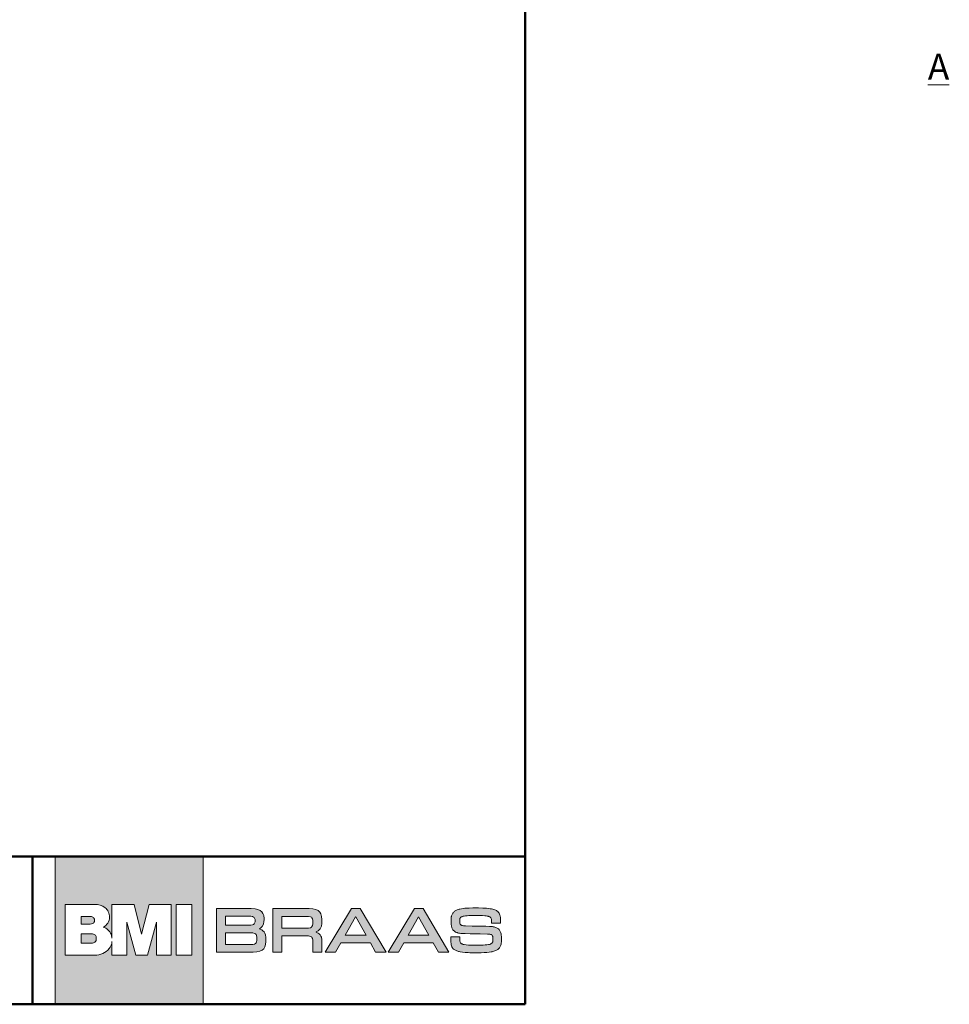
# Model space of a CAD drawing. Units: millimetres. Extents: x 281 to 35085, y 526 to 18959.
# Drawn here: x 20266 to 21163, y 16232 to 17181 of the extents above; entities that cross this region are included whole.
import ezdxf

# ---------------------------------------------------------------- set-up
doc = ezdxf.new("R2010")
doc.units = ezdxf.units.MM
for name, color, linetype, lineweight in [('логотип', 7, 'Continuous', 0), ('рамка', 7, 'Continuous', 50), ('текст', 7, 'Continuous', 0)]:
    doc.layers.add(name, color=color, linetype=linetype, lineweight=lineweight)
doc.styles.add('BMI Braas', font='arial.ttf', dxfattribs={"height": 25})

# ---------------------------------------------------------------- blocks, each defined once
blk = doc.blocks.new('logo')
at = {"layer": 'логотип'}
h = blk.add_hatch(color=256, dxfattribs=at)
h.dxf.hatch_style = 1
h.paths.add_polyline_path([(1731.691342483889, 16374.77893968166), (1589.191342483889, 16374.77893968166), (1589.191342483889, 16232.27893968166), (1731.691342483889, 16232.27893968165)])
h.paths.add_polyline_path([(1679.617231739187, 16328.59413140511), (1701.09445607863, 16328.59413140512), (1701.09445607863, 16279.58041414397), (1686.762905460801, 16279.58041414397), (1686.762905460801, 16311.42024407285), (1678.104284873152, 16279.58041414397), (1666.86218204728, 16279.58041414397), (1658.203561459632, 16311.42024407285), (1658.203561459632, 16279.58041414397), (1643.9234488763, 16279.58041414397), (1643.9234488763, 16292.80030939451, -0.1414443973785781), (1641.189963433222, 16285.93215985086, -0.1260192501545314), (1635.104194093641, 16281.2062469836, -0.1075197803477809), (1627.290734625622, 16279.58041414397), (1598.91169910922, 16279.58041414396), (1598.91169910922, 16328.59413140512), (1627.360071333791, 16328.59413140512, -0.1588216005022824), (1637.306667193519, 16325.40147366235, -0.1222363708376174), (1640.376427410236, 16321.54819091559, -0.08637594004579842), (1641.499803242688, 16316.24978138336, -0.152687522467042), (1639.958424539029, 16310.60204977191, -0.1473296493376605), (1635.414970141417, 16306.7064826061, -0.1070075597764293), (1640.061355680788, 16304.03038212648, -0.1299156089724824), (1643.017500624326, 16299.76554740082, -0.04914045553942203), (1643.9234488763, 16296.01315810072), (1643.9234488763, 16328.59413140512), (1665.455388084261, 16328.59413140512), (1672.483233460214, 16299.77625658965)], flags=16)
h.paths.add_polyline_path([(1705.819816073516, 16328.59413140512), (1720.906690720254, 16328.59413140512), (1720.906690720254, 16279.58041414396), (1705.819816073516, 16279.58041414397)], flags=16)
h.paths.add_polyline_path([(1627.15365832172, 16313.25628693612, -0.1523407105950429), (1626.494216110834, 16311.12680002467, -0.1367338215502971), (1625.317521740257, 16310.12368500068, -0.1184540608260392), (1622.82183095756, 16309.57347905632), (1614.088617852878, 16309.57218789318), (1614.088617852878, 16316.94038597905), (1622.76407744491, 16316.94038597905, -0.1201245484018235), (1625.317521740253, 16316.38888887155, -0.1367338215506149), (1626.494216110834, 16315.38577384757, -0.152340710594913)], flags=0)
h.paths.add_polyline_path([(1627.903191243244, 16298.76621474786, -0.1783782981473482), (1628.762501256984, 16296.31464171187, -0.02564972591857187), (1628.770043997822, 16295.77723375015, -0.02564972591845649), (1628.762501256984, 16295.23982578843, -0.1783782981473839), (1627.903191243244, 16292.78825275244, -0.09403365894030075), (1626.644007388859, 16291.85425155343, -0.1180377874845452), (1623.628721065332, 16291.19208994814), (1614.088617852878, 16291.19208994814), (1614.088617852882, 16300.36237755216), (1623.628721065332, 16300.36237755216, -0.1180377874798813), (1626.64400738875, 16299.70021594692, -0.09403365894766748)], flags=0)
h.paths.add_polyline_path([(1626.49421611083, 16315.38577384757, 0.1367338215501792), (1625.317521740257, 16316.38888887155, 0.1201245484019005), (1622.76407744491, 16316.94038597905), (1614.088617852878, 16316.94038597905), (1614.088617852878, 16309.57218789318), (1622.82183095756, 16309.57347905632, 0.1184540608267352), (1625.317521740268, 16310.12368500068, 0.1367338215270247), (1626.494216110692, 16311.12680002446, 0.1523407106120781), (1627.15365832172, 16313.25628693612, 0.1523407105951453)], flags=0)
h.paths.add_polyline_path([(1628.762501256984, 16296.31464171187, 0.1783782981473823), (1627.903191243244, 16298.76621474787, 0.09338072835487164), (1626.653800802495, 16299.69546125569, 0.1184540608501374), (1623.628721065332, 16300.36237755216), (1614.088617852882, 16300.36237755216), (1614.088617852878, 16291.19208994814), (1623.628721065332, 16291.19208994814, 0.1184540608250058), (1626.653800801902, 16291.85900624432, 0.0933807283944548), (1627.903191243251, 16292.78825275244, 0.1783782981472944), (1628.762501256984, 16295.23982578843, 0.02564972591842905), (1628.770043997818, 16295.77723375015, 0.02564972591853701)], flags=0)
edge = h.paths.add_edge_path(flags=0)
edge.add_line((1622.76407744491, 16316.94038597905), (1614.088617852878, 16316.94038597905))
edge.add_line((1614.088617852878, 16316.94038597905), (1614.088617852878, 16309.57218789318))
edge.add_line((1614.088617852878, 16309.57218789318), (1622.82183095756, 16309.57347905632))
edge.add_arc((1622.924747672754, 16315.0418882318), 5.469377547831066, 268.9218075722662, 295.9435639866674)
edge.add_arc((1624.106093573777, 16312.73645157054), 2.879949192456764, 294.8751389470067, 326.0190902780532)
edge.add_arc((1623.410426758797, 16313.24861167408), 3.743239431742766, 325.4699530128954, 360.1174812451319)
edge.add_arc((1623.410426758794, 16313.26396219815), 3.743239431742736, 359.8825187548681, 394.5300469871046)
edge.add_arc((1624.106093573777, 16313.77612230169), 2.879949192457201, 33.98090972194677, 65.12486105299324)
edge.add_arc((1622.909600635576, 16311.42716023021), 5.51514597781767, 64.11275520021204, 91.51198762279734)
h = blk.add_hatch(color=256, dxfattribs=at)
h.paths.add_polyline_path([(1846.27452455294, 16312.17756041875), (1846.27452455294, 16313.95380526449), (1845.978483745334, 16316.91421334077), (1845.301819042194, 16319.36712288967), (1844.244530443528, 16321.22795082332), (1842.637451773488, 16322.66586331751), (1840.480583032237, 16323.63856882828), (1837.604758043843, 16324.23065044353), (1834.052268352312, 16324.52669125116), (1831.937691154981, 16324.52669125116), (1799.034869964562, 16324.52669125116), (1799.034869964562, 16282.53118811215), (1807.662344929657, 16282.53118811215), (1807.662344929657, 16298.1790593724), (1831.937691154981, 16298.1790593724), (1833.502478281021, 16298.13676782846), (1835.236431582824, 16297.71385238899), (1836.124554005724, 16297.29093694952), (1836.758927164941, 16296.61427224638), (1837.224134148313, 16295.76844136744), (1837.604758043843, 16294.03448806564), (1837.647049587846, 16292.46970093962), (1837.647049587846, 16282.53118811215), (1846.27452455294, 16282.53118811215), (1846.27452455294, 16293.2732402746), (1846.232233009021, 16294.83802740062), (1845.809317569485, 16296.86802151007), (1845.344110586117, 16298.09447628452), (1844.66744588298, 16299.15176488319), (1843.821615003999, 16300.12447039395), (1842.72203486141, 16300.92800972893), (1841.410996999057, 16301.60467443209), (1840.486624681373, 16301.91279853798), (1841.410996999057, 16302.32363067919), (1842.72203486141, 16303.04258692626), (1843.821615003999, 16303.97300089309), (1844.66744588298, 16305.03028949175), (1845.344110586117, 16306.29903581017), (1845.809317569488, 16307.73694830434), (1846.232233009021, 16310.2321493972)])
h.paths.add_polyline_path([(1837.647049587846, 16311.33172953981), (1837.604758043843, 16309.80923395773), (1837.224134148313, 16308.07528065593), (1836.758927164941, 16307.18715823305), (1836.124554005728, 16306.51049352989), (1835.236431582824, 16306.08757809042), (1833.502478281021, 16305.70695419491), (1831.937691154981, 16305.66466265097), (1807.662344929657, 16305.66466265097), (1807.662344929657, 16317.04108797261), (1831.937691154984, 16317.04108797261), (1833.502478281021, 16316.99879642865), (1835.236431582824, 16316.61817253314), (1836.124554005728, 16316.15296554973), (1836.758927164941, 16315.51859239054), (1837.224134148313, 16314.63046996765), (1837.604758043843, 16312.89651666583)], flags=16)
h.paths.add_polyline_path([(1789.942188016015, 16309.5131931501), (1790.44968654339, 16312.13526887479), (1790.49197808731, 16313.65776445687), (1790.49197808731, 16315.13796849501), (1790.195937279703, 16317.71775267575), (1789.519272576563, 16319.83232987308), (1788.461983977901, 16321.481700087), (1786.854905307937, 16322.75044640539), (1784.655745022683, 16323.68086037224), (1781.822211578296, 16324.23065044353), (1778.269721886765, 16324.52669125116), (1776.155144689434, 16324.52669125116), (1744.605652905208, 16324.52669125116), (1744.605652905208, 16282.53118811215), (1778.015972623078, 16282.53118811215), (1780.130549820409, 16282.57347965609), (1783.68303951194, 16282.82722891978), (1786.51657295633, 16283.41931053503), (1788.715733241585, 16284.3920160458), (1790.280520367625, 16285.78763699603), (1791.38010051021, 16287.6484649297), (1792.014473669427, 16290.0167913907), (1792.310514477034, 16292.93490792303), (1792.352806020957, 16294.62656968089), (1792.310514477034, 16296.65656379032), (1791.803015949659, 16299.27863951503), (1791.253225878369, 16300.75884355315), (1790.49197808731, 16302.02758987156), (1789.519272576566, 16303.12717001416), (1788.250526258133, 16304.01529243705), (1786.685739132092, 16304.73424868415), (1785.698174430254, 16305.06343691809), (1787.024071483702, 16305.74924573885), (1788.800316329427, 16307.39861595277)])
h.paths.add_polyline_path([(1781.441587682762, 16310.40131557299), (1780.976380699311, 16309.72465086983), (1780.342007540094, 16309.21715234248), (1779.496176661192, 16308.83652844697), (1777.719931815471, 16308.49819609538), (1776.155144689434, 16308.45590455144), (1753.233127870299, 16308.45590455144), (1753.233127870299, 16317.16796260446), (1776.155144689434, 16317.16796260446), (1777.719931815471, 16317.1256710605), (1779.496176661196, 16316.78733870893), (1780.342007540097, 16316.40671481341), (1780.976380699311, 16315.89921628604), (1781.441587682762, 16315.22255158291), (1781.822211578296, 16313.95380526449), (1781.864503122215, 16312.81193357795), (1781.822211578296, 16311.71235343534)], flags=16)
h.paths.add_polyline_path([(1781.314713050921, 16300.6319689213), (1782.160543929822, 16300.16676193789), (1782.837208632958, 16299.5323887787), (1783.30241561641, 16298.68655789977), (1783.68303951194, 16296.99489614189), (1783.725331055863, 16295.47240055981), (1783.68303951194, 16293.94990497774), (1783.30241561641, 16292.25824321987), (1782.837208632958, 16291.41241234095), (1782.160543929822, 16290.77803918174), (1781.314713050921, 16290.31283219833), (1779.580759749118, 16289.93220830282), (1778.015972623078, 16289.88991675888), (1753.233127870299, 16289.88991675888), (1753.233127870299, 16301.05488436077), (1778.015972623078, 16301.05488436077), (1779.580759749118, 16301.01259281683)], flags=16)
h.paths.add_polyline_path([(1883.279625506264, 16324.52669125116), (1874.821316716931, 16324.52669125116), (1849.488681892857, 16282.53118811215), (1859.554069352151, 16282.53118811215), (1864.544471537873, 16291.37012079699), (1893.091263701866, 16291.37012079699), (1898.081665887592, 16282.53118811215), (1908.147053346882, 16282.53118811215)])
h.paths.add_polyline_path([(1868.773625932539, 16298.85572407556), (1878.817867619873, 16316.64594875896), (1888.8621093072, 16298.85572407556)], flags=16)
h.paths.add_polyline_path([(1925.190545557387, 16291.37012079699), (1953.737337721377, 16291.37012079699), (1958.770031451026, 16282.53118811215), (1968.793127366313, 16282.53118811215), (1943.967991069694, 16324.52669125116), (1935.509682280364, 16324.52669125116), (1910.177047456291, 16282.53118811215), (1920.200143371661, 16282.53118811215)])
h.paths.add_polyline_path([(1929.419699952054, 16298.85572407556), (1939.463807522396, 16316.64571121292), (1949.550474870633, 16298.85572407556)], flags=16)
h.paths.add_polyline_path([(1979.414884209593, 16309.81985641581), (1979.224613027731, 16310.63283328422), (1979.159874006451, 16311.77655599443), (1979.151388049271, 16312.58272192177), (1979.151388049271, 16313.77075591997), (1979.22776166346, 16314.56843589017), (1979.478755978245, 16315.24298311103), (1979.932096105265, 16315.87527328818), (1980.339422047495, 16316.24865540191), (1980.987941307048, 16316.64201954292), (1981.561399874179, 16316.87661622952), (1982.418481544359, 16317.14816685767), (1983.453768314204, 16317.37728770017), (1984.709689969437, 16317.54700684278), (1986.254134167066, 16317.67429619973), (1988.121044735642, 16317.76764172815), (1991.574829287492, 16317.84401534232), (1994.5534002401, 16317.85250129945), (1997.201018864667, 16317.85250129945), (2001.299736158406, 16317.75915577103), (2003.54851479784, 16317.61489449981), (2004.770492624524, 16317.47911918573), (2005.788807480098, 16317.31788600028), (2006.645889150277, 16317.10573707202), (2007.382827532791, 16316.87125667754), (2008.164875476537, 16316.5032341158), (2008.741920561333, 16316.09590817357), (2009.191676289207, 16315.58675074576), (2009.531114574424, 16314.96727587528), (2009.768721374083, 16314.21202569072), (2009.912982645285, 16313.28705636355), (2009.980870302294, 16312.17539597954), (2009.980870302294, 16311.53894919479), (2009.989356259473, 16310.6054939105), (2014.283250567227, 16310.6054939105), (2018.58563083208, 16310.6054939105), (2018.58563083208, 16311.9377891799), (2018.5771448749, 16312.68455340732), (2018.509257217891, 16314.27142739064), (2018.381967860965, 16315.79889967402), (2018.220734675491, 16317.08876515775), (2018.12738914703, 16317.56397875703), (2018.000099790104, 16318.11556597048), (2017.609745762151, 16319.19328252599), (2017.100588334284, 16320.19462546731), (2016.65083260641, 16320.84804416631), (2016.328366235466, 16321.22991223717), (2016.167133049992, 16321.39963137976), (2015.895582421868, 16321.65421009365), (2015.29307946562, 16322.13790965007), (2014.614202895267, 16322.57917942083), (2013.858952710725, 16322.98650536305), (2013.018842954818, 16323.35140151964), (2012.076901713433, 16323.6823538477), (2011.041614943591, 16323.97087639012), (2009.887524773916, 16324.23394106115), (2008.623117161507, 16324.45457594653), (2007.239906149349, 16324.64975296051), (2004.940211767174, 16324.88735976015), (2001.367623815415, 16325.09102273127), (1997.184046950395, 16325.19285421685), (1994.824950868307, 16325.20134017396), (1991.990641186898, 16325.18436825971), (1988.367137492402, 16325.09102273127), (1986.220190338521, 16324.97221933146), (1984.285392112935, 16324.81947210312), (1982.537284944112, 16324.61580913201), (1980.933439046563, 16324.36971637523), (1979.456882506027, 16324.0727078757), (1978.752548064222, 16323.90298873309), (1977.895466394042, 16323.66538193345), (1976.724404310175, 16323.26654194834), (1976.020069868369, 16322.9695334488), (1975.358165212208, 16322.64706707786), (1974.747176298864, 16322.29914283554), (1974.195589085437, 16321.90878880757), (1973.68643165765, 16321.49297690818), (1973.219704015508, 16321.05170713743), (1972.803892116099, 16320.55952162389), (1972.430510002418, 16320.04187823897), (1972.099557674377, 16319.48180506841), (1971.811035131897, 16318.8877880693), (1971.556456418046, 16318.24285532743), (1971.344307489751, 16317.56397875703), (1971.174588347185, 16316.83418644386), (1971.098214733, 16316.45231837302), (1971.055784947355, 16316.18076774485), (1970.97941133317, 16315.39157373179), (1970.911523676157, 16313.85561549125), (1970.894551761885, 16311.50500536628), (1970.962439418894, 16309.44291778371), (1971.038813033083, 16308.77252717043), (1971.115186647272, 16308.28882761403), (1971.284905789838, 16307.39780211539), (1971.497054718129, 16306.59163618805), (1971.734661517792, 16305.86184387487), (1972.014698103012, 16305.20842517587), (1972.337164473956, 16304.60592221964), (1972.710546587721, 16304.05433500619), (1973.126358487047, 16303.55366353554), (1973.35547932961, 16303.3160567359), (1973.720375486198, 16302.95964653643), (1974.407738013648, 16302.408059323), (1975.154502241094, 16301.96678955225), (1976.054013696914, 16301.58492148139), (1977.097786423139, 16301.23699723928), (1978.005783836776, 16300.98241852516), (1979.015612735253, 16300.78724151118), (1980.288506304754, 16300.63449428285), (1982.002669644953, 16300.52417684016), (1984.3193359414, 16300.43931726885), (1989.198761291129, 16300.32899982616), (1993.976355155304, 16300.26111216912), (1998.753949019396, 16300.18473855496), (2005.865181094283, 16300.03199132662), (2007.283346457803, 16299.97077555554), (2008.275192919191, 16299.81984239837), (2008.945583532452, 16299.6586092129), (2009.793581642822, 16299.32454935127), (2010.345766458882, 16298.81001349992), (2010.651260915551, 16298.38571564342), (2010.997318951529, 16297.65652192481), (2011.109502600601, 16296.88370123143), (2011.177390257613, 16295.86538637583), (2011.177390257613, 16294.32942813532), (2011.075558772136, 16292.97167499453), (2010.900240647337, 16292.32884187077), (2010.540943472901, 16291.63937972513), (2010.116645616399, 16291.15568016871), (2009.548086488696, 16290.73986826935), (2008.958431601408, 16290.4169620216), (2007.910296762606, 16290.06099169895), (2006.798636378571, 16289.80641298506), (2005.440883237785, 16289.60275001395), (2003.803093511771, 16289.44151682847), (2001.842837414737, 16289.33119938578), (1998.270249463058, 16289.23785385736), (1995.274706596178, 16289.22088194311), (1993.433253898973, 16289.22936790022), (1990.225562103878, 16289.280283643), (1987.552485607943, 16289.38211512856), (1985.354622711246, 16289.5603202283), (1983.589543628226, 16289.80641298506), (1982.150703873638, 16290.14022380814), (1981.131733350969, 16290.5510990189), (1980.568542889978, 16290.92655932621), (1979.981170068459, 16291.43664625014), (1979.519466439884, 16292.23693253955), (1979.355051020386, 16293.0480486087), (1979.261705492005, 16294.2700264354), (1979.236247620636, 16295.13559406266), (1979.193817834996, 16297.25708334513), (1974.899923527239, 16297.25708334513), (1970.614515176581, 16297.25708334513), (1970.614515176581, 16294.79615577746), (1970.614515176581, 16293.86270049316), (1970.673916876494, 16292.21642480997), (1970.801206233504, 16290.79926996926), (1970.996383247442, 16289.58577809969), (1971.276419832742, 16288.55049132983), (1971.641315989331, 16287.64249391693), (1972.116529588569, 16286.84481394672), (1972.693574673449, 16286.11502163355), (1973.033012958665, 16285.76709739122), (1973.287591672517, 16285.52100463444), (1973.822206971756, 16285.07124890657), (1974.390766099456, 16284.66392296432), (1975.010240969892, 16284.30751276487), (1975.680631583153, 16283.98504639393), (1976.427395810599, 16283.68803789439), (1977.242047695054, 16283.42497322336), (1978.150045107974, 16283.18736642372), (1978.650716578664, 16283.06856302391), (1979.643573562866, 16282.85641409566), (1981.858408373755, 16282.50848985333), (1984.387223598493, 16282.2454251823), (1987.263963065543, 16282.05873412544), (1988.867808963088, 16281.99084646841), (1990.556514431919, 16281.93993072563), (1993.849065798295, 16281.88052902571), (1997.022813764921, 16281.88901498285), (2000.026842588897, 16281.96538859702), (2002.827208441762, 16282.09267795396), (2005.389967495044, 16282.28785496794), (2007.672689962943, 16282.53394772472), (2009.632946059981, 16282.83095622427), (2010.464569858712, 16283.009161324), (2010.990699200771, 16283.12796472381), (2011.983556184976, 16283.39102939484), (2012.900039554988, 16283.67955193726), (2013.748635267992, 16283.99353235106), (2014.529343323982, 16284.34994255051), (2015.233677765707, 16284.74029657849), (2015.878610507596, 16285.16459443499), (2016.464141549572, 16285.62283612002), (2016.990270891631, 16286.1319935478), (2017.456998533773, 16286.68358076125), (2017.872810433179, 16287.27759776034), (2018.237706589764, 16287.93101645935), (2018.543201046436, 16288.626864944), (2018.806265717467, 16289.37362917144), (2019.02690060277, 16290.17979509878), (2019.205105702516, 16291.04536272604), (2019.281479316705, 16291.50360441105), (2019.340881016622, 16292.07216353875), (2019.408768673631, 16293.9560460216), (2019.408768673631, 16296.1708808325), (2019.340881016622, 16298.10567905813), (2019.281479316705, 16298.72515392861), (2019.213591659696, 16299.22582539928), (2019.043872517046, 16300.15928068357), (2018.831723588835, 16301.02484831082), (2018.58563083208, 16301.83101423817), (2018.288622332504, 16302.56080655134), (2017.949184047287, 16303.2311971646), (2017.550344062234, 16303.84218607796), (2017.10907429146, 16304.39377329139), (2016.60840282077, 16304.89444476206), (2016.056815607342, 16305.33571453281), (2015.437340736822, 16305.73455451793), (2014.758464166465, 16306.08247876026), (2014.011699939019, 16306.38797321693), (2013.197048054564, 16306.6595238451), (2012.314508513013, 16306.88015873046), (2011.355595357356, 16307.06684978732), (2010.846437929573, 16307.15170935863), (2010.099673702127, 16307.25354084419), (2007.935754633974, 16307.40628807252), (2004.431054339308, 16307.51660551522), (1999.008527733327, 16307.61843700077), (1995.274706596174, 16307.66935274355), (1991.142045473895, 16307.72026848633), (1984.803035497815, 16307.84755784328), (1983.13159082691, 16307.90768175229), (1981.782034759566, 16308.11062251431), (1980.967009866119, 16308.33582676117), (1980.332148370275, 16308.69615355605), (1979.82181776841, 16309.17246211762)])
h = blk.add_hatch(color=256, dxfattribs=at)
h.dxf.hatch_style = 1
h.paths.add_polyline_path([(1626.494216110834, 16315.38577384757, 0.1367338215506046), (1625.317521740253, 16316.38888887155, 0.1201245484018234), (1622.76407744491, 16316.94038597905), (1614.088617852878, 16316.94038597905), (1614.088617852878, 16309.57218789318), (1622.82183095756, 16309.57347905632, 0.1184540608259627), (1625.317521740253, 16310.12368500068, 0.1367338215505808), (1626.494216110834, 16311.12680002467, 0.1523407105949371), (1627.15365832172, 16313.25628693612, 0.1523407105949278)])
h.paths.add_polyline_path([(1628.762501256984, 16295.23982578843, 0.0256497259185121), (1628.770043997818, 16295.77723375015, 0.02564972591851754), (1628.762501256984, 16296.31464171187, 0.1783782981473352), (1627.903191243244, 16298.76621474786, 0.0933807283923883), (1626.653800801934, 16299.69546125597, 0.1184540608262463), (1623.628721065332, 16300.36237755216), (1614.088617852882, 16300.36237755216), (1614.088617852878, 16291.19208994814), (1623.628721065332, 16291.19208994814, 0.1184540608258474), (1626.653800801923, 16291.85900624433, 0.09338072839300383), (1627.903191243244, 16292.78825275244, 0.1783782981473458)])
for points in [[(1589.191342483889, 16374.77893968166), (1731.691342483889, 16374.77893968166), (1731.691342483889, 16232.27893968165), (1589.191342483889, 16232.27893968166)], [(1720.906690720254, 16279.58041414396), (1720.906690720254, 16328.59413140512), (1705.819816073516, 16328.59413140512), (1705.819816073516, 16279.58041414397)], [(1744.605652905208, 16324.52669125116), (1776.155144689434, 16324.52669125116), (1778.269721886765, 16324.52669125116), (1781.822211578296, 16324.23065044353), (1784.655745022683, 16323.68086037224), (1786.854905307937, 16322.75044640539), (1788.461983977901, 16321.481700087), (1789.519272576563, 16319.83232987308), (1790.195937279703, 16317.71775267575), (1790.49197808731, 16315.13796849501), (1790.49197808731, 16313.65776445687), (1790.44968654339, 16312.13526887479), (1789.942188016015, 16309.5131931501), (1788.800316329427, 16307.39861595277), (1787.024071483702, 16305.74924573885), (1785.797616709271, 16305.11487257965), (1785.797616709271, 16305.03028949175), (1786.685739132092, 16304.73424868415), (1788.250526258133, 16304.01529243705), (1789.519272576566, 16303.12717001416), (1790.49197808731, 16302.02758987156), (1791.253225878369, 16300.75884355315), (1791.803015949659, 16299.27863951503), (1792.310514477034, 16296.65656379032), (1792.352806020957, 16294.62656968089), (1792.310514477034, 16292.93490792303), (1792.014473669427, 16290.0167913907), (1791.38010051021, 16287.6484649297), (1790.280520367625, 16285.78763699603), (1788.715733241585, 16284.3920160458), (1786.51657295633, 16283.41931053503), (1783.68303951194, 16282.82722891978), (1780.130549820409, 16282.57347965609), (1778.015972623078, 16282.53118811215), (1744.605652905208, 16282.53118811215), (1744.605652905208, 16324.52669125116), (1744.605652905208, 16324.52669125116)], [(1807.662344929657, 16298.1790593724), (1807.662344929657, 16282.53118811215), (1799.034869964562, 16282.53118811215), (1799.034869964562, 16324.52669125116), (1831.937691154981, 16324.52669125116), (1834.052268352312, 16324.52669125116), (1837.604758043843, 16324.23065044353), (1840.480583032237, 16323.63856882828), (1842.637451773488, 16322.66586331751), (1844.244530443528, 16321.22795082332), (1845.301819042194, 16319.36712288967), (1845.978483745334, 16316.91421334077), (1846.27452455294, 16313.95380526449), (1846.27452455294, 16312.17756041875), (1846.232233009021, 16310.2321493972), (1845.809317569488, 16307.73694830434), (1845.344110586117, 16306.29903581017), (1844.66744588298, 16305.03028949175), (1843.821615003999, 16303.97300089309), (1842.72203486141, 16303.04258692626), (1841.410996999057, 16302.32363067919), (1840.649749207998, 16301.9852983276), (1840.649749207998, 16301.85842369577), (1841.410996999057, 16301.60467443209), (1842.72203486141, 16300.92800972893), (1843.821615003999, 16300.12447039395), (1844.66744588298, 16299.15176488319), (1845.344110586117, 16298.09447628452), (1845.809317569485, 16296.86802151007), (1846.232233009021, 16294.83802740062), (1846.27452455294, 16293.2732402746), (1846.27452455294, 16282.53118811215), (1837.647049587846, 16282.53118811215), (1837.647049587846, 16292.46970093962), (1837.604758043843, 16294.03448806564), (1837.224134148313, 16295.76844136744), (1836.758927164941, 16296.61427224638), (1836.124554005724, 16297.29093694952), (1835.236431582824, 16297.71385238899), (1833.502478281021, 16298.13676782846), (1831.937691154981, 16298.1790593724), (1807.662344929657, 16298.1790593724), (1807.662344929657, 16298.1790593724)], [(1908.147053346882, 16282.53118811215), (1883.279625506264, 16324.52669125116), (1874.821316716931, 16324.52669125116), (1849.488681892857, 16282.53118811215), (1859.554069352151, 16282.53118811215), (1864.544471537873, 16291.37012079699), (1893.091263701866, 16291.37012079699), (1898.081665887592, 16282.53118811215), (1908.147053346882, 16282.53118811215), (1908.147053346882, 16282.53118811215)], [(1968.793127366313, 16282.53118811215), (1943.967991069694, 16324.52669125116), (1935.509682280364, 16324.52669125116), (1910.177047456291, 16282.53118811215), (1920.200143371661, 16282.53118811215), (1925.190545557387, 16291.37012079699), (1953.737337721377, 16291.37012079699), (1958.770031451026, 16282.53118811215), (1968.793127366313, 16282.53118811215), (1968.793127366313, 16282.53118811215)], [(2001.367623815415, 16325.09102273127), (2004.940211767174, 16324.88735976015), (2007.239906149349, 16324.64975296051), (2008.623117161507, 16324.45457594653), (2009.887524773916, 16324.23394106115), (2011.041614943591, 16323.97087639012), (2012.076901713433, 16323.6823538477), (2013.018842954818, 16323.35140151964), (2013.858952710725, 16322.98650536305), (2014.614202895267, 16322.57917942083), (2015.29307946562, 16322.13790965007), (2015.895582421868, 16321.65421009365), (2016.167133049992, 16321.39963137976), (2016.328366235466, 16321.22991223717), (2016.65083260641, 16320.84804416631), (2017.100588334284, 16320.19462546731), (2017.609745762151, 16319.19328252599), (2018.000099790104, 16318.11556597048), (2018.12738914703, 16317.56397875703), (2018.220734675491, 16317.08876515775), (2018.381967860965, 16315.79889967402), (2018.509257217891, 16314.27142739064), (2018.5771448749, 16312.68455340732), (2018.58563083208, 16311.9377891799), (2018.58563083208, 16310.6054939105), (2014.283250567227, 16310.6054939105), (2009.989356259473, 16310.6054939105), (2009.980870302297, 16311.53894919479), (2009.980870302294, 16312.17539597954), (2009.912982645285, 16313.28705636355), (2009.768721374083, 16314.21202569072), (2009.531114574424, 16314.96727587528), (2009.191676289207, 16315.58675074576), (2008.741920561333, 16316.09590817357), (2008.164875476537, 16316.5032341158), (2007.44356912046, 16316.842672401), (2007.019271263962, 16316.98693367219), (2006.645889150277, 16317.10573707202), (2005.788807480098, 16317.31788600028), (2004.770492624524, 16317.47911918573), (2003.54851479784, 16317.61489449981), (2001.299736158406, 16317.75915577103), (1997.201018864667, 16317.85250129945), (1994.5534002401, 16317.85250129945), (1991.574829287492, 16317.84401534232), (1988.121044735642, 16317.76764172815), (1986.254134167066, 16317.67429619973), (1984.709689969437, 16317.54700684278), (1983.453768314204, 16317.37728770017), (1982.418481544359, 16317.14816685767), (1981.561399874179, 16316.87661622952), (1981.188017760498, 16316.72386900117), (1980.857065432458, 16316.56263581572), (1980.339422047495, 16316.24865540191), (1979.932096105265, 16315.87527328818), (1979.609629734321, 16315.42551756029), (1979.473854420219, 16315.15396693214), (1979.363536977566, 16314.93333204676), (1979.22776166346, 16314.56843589017), (1979.151388049271, 16313.77075591997), (1979.151388049271, 16312.58272192177), (1979.159874006451, 16311.77655599443), (1979.210789749188, 16310.87704453866), (1979.278677406281, 16310.40183093939), (1979.372022934662, 16310.00299095427), (1979.507798248764, 16309.67203862621), (1979.694489305602, 16309.37503012665), (1979.923610148169, 16309.09499354137), (1980.059385462191, 16308.95073227017), (1980.186674819197, 16308.83192887034), (1980.46671140442, 16308.61977994209), (1980.780691818269, 16308.44157484237), (1981.137102017678, 16308.28882761403), (1981.782034759566, 16308.11062251431), (1982.910667057873, 16307.9409033717), (1983.623487456774, 16307.88998762892), (1984.803035497815, 16307.84755784328), (1991.142045473895, 16307.72026848633), (1995.274706596174, 16307.66935274355), (1999.008527733327, 16307.61843700077), (2004.431054339308, 16307.51660551522), (2007.935754633974, 16307.40628807252), (2010.099673702127, 16307.25354084419), (2010.846437929573, 16307.15170935863), (2011.355595357356, 16307.06684978732), (2012.314508513013, 16306.88015873046), (2013.197048054564, 16306.6595238451), (2014.011699939019, 16306.38797321693), (2014.758464166465, 16306.08247876026), (2015.437340736822, 16305.73455451793), (2016.056815607342, 16305.33571453281), (2016.60840282077, 16304.89444476206), (2017.10907429146, 16304.39377329139), (2017.550344062234, 16303.84218607796), (2017.949184047287, 16303.2311971646), (2018.288622332504, 16302.56080655134), (2018.58563083208, 16301.83101423817), (2018.831723588835, 16301.02484831082), (2019.043872517046, 16300.15928068357), (2019.213591659696, 16299.22582539928), (2019.281479316705, 16298.72515392861), (2019.340881016622, 16298.10567905813), (2019.408768673631, 16296.1708808325), (2019.408768673631, 16293.9560460216), (2019.340881016622, 16292.07216353875), (2019.281479316705, 16291.50360441105), (2019.205105702516, 16291.04536272604), (2019.02690060277, 16290.17979509878), (2018.806265717467, 16289.37362917144), (2018.543201046436, 16288.626864944), (2018.237706589767, 16287.93101645935), (2017.872810433179, 16287.27759776034), (2017.456998533773, 16286.68358076125), (2016.990270891631, 16286.1319935478), (2016.464141549572, 16285.62283612002), (2015.878610507596, 16285.16459443499), (2015.233677765707, 16284.74029657849), (2014.529343323982, 16284.34994255051), (2013.748635267992, 16283.99353235106), (2012.900039554988, 16283.67955193726), (2011.983556184976, 16283.39102939484), (2010.990699200771, 16283.12796472381), (2010.464569858712, 16283.009161324), (2009.632946059981, 16282.83095622427), (2007.672689962943, 16282.53394772472), (2005.389967495044, 16282.28785496794), (2002.827208441762, 16282.09267795396), (2000.026842588897, 16281.96538859702), (1997.022813764921, 16281.88901498285), (1993.849065798295, 16281.88052902571), (1990.556514431919, 16281.93993072563), (1988.867808963088, 16281.99084646841), (1988.867808963088, 16281.99084646841), (1987.263963065543, 16282.05873412544), (1984.387223598493, 16282.2454251823), (1981.858408373755, 16282.50848985333), (1979.643573562866, 16282.85641409566), (1978.650716578664, 16283.06856302391), (1978.150045107974, 16283.18736642372), (1977.242047695054, 16283.42497322336), (1976.427395810599, 16283.68803789439), (1975.680631583153, 16283.98504639393), (1975.010240969892, 16284.30751276487), (1974.390766099456, 16284.66392296432), (1973.822206971756, 16285.07124890657), (1973.287591672517, 16285.52100463444), (1973.033012958665, 16285.76709739122), (1972.693574673449, 16286.11502163355), (1972.116529588569, 16286.84481394672), (1971.641315989331, 16287.64249391693), (1971.276419832742, 16288.55049132983), (1970.996383247442, 16289.58577809969), (1970.801206233504, 16290.79926996926), (1970.673916876494, 16292.21642480997), (1970.614515176581, 16293.86270049316), (1970.614515176581, 16294.79615577746), (1970.614515176581, 16297.25708334513), (1974.899923527239, 16297.25708334513), (1979.193817834996, 16297.25708334513), (1979.23624762064, 16295.13559406266), (1979.261705492005, 16294.2700264354), (1979.355051020386, 16293.0480486087), (1979.482340377395, 16292.42008778108), (1979.609629734321, 16292.08064949588), (1979.864208448256, 16291.63937972513), (1980.101815247832, 16291.35085718271), (1980.246076519034, 16291.20659591149), (1980.568542889978, 16290.92655932621), (1980.950410960839, 16290.67198061232), (1981.400166688709, 16290.44285976981), (1981.926296030768, 16290.23071084156), (1982.528798987016, 16290.05250574184), (1983.589543628226, 16289.80641298506), (1985.354622711246, 16289.5603202283), (1987.552485607943, 16289.38211512856), (1990.225562103878, 16289.280283643), (1993.433253898969, 16289.22936790022), (1995.274706596178, 16289.22088194311), (1998.270249463058, 16289.23785385736), (2001.842837414737, 16289.33119938578), (2003.803093511771, 16289.44151682847), (2005.440883237785, 16289.60275001395), (2006.798636378571, 16289.80641298506), (2007.910296762606, 16290.06099169895), (2008.809808218346, 16290.36648615564), (2009.191676289207, 16290.54469125537), (2009.548086488696, 16290.73986826935), (2010.116645616399, 16291.15568016871), (2010.540943472901, 16291.63937972513), (2010.854923886665, 16292.24188268136), (2010.973727286499, 16292.59829288081), (2011.024643029315, 16292.78498393767), (2011.101016643504, 16293.31111327973), (2011.17739025761, 16294.32942813532), (2011.177390257613, 16295.86538637583), (2011.109502600601, 16296.88370123143), (2011.033128986412, 16297.40983057346), (2010.982213243675, 16297.59652163032), (2010.888867715214, 16297.88504417274), (2010.651260915551, 16298.38571564342), (2010.345766458882, 16298.81001349992), (2009.972384345197, 16299.15793774223), (2009.505656703055, 16299.43797432753), (2008.945583532452, 16299.6586092129), (2008.275192919191, 16299.81984239837), (2007.49448486328, 16299.93864579818), (2007.04472913533, 16299.98107558384), (2005.865181094283, 16300.03199132662), (1998.753949019392, 16300.18473855496), (1993.976355155304, 16300.26111216912), (1989.198761291129, 16300.32899982616), (1984.3193359414, 16300.43931726885), (1982.002669644953, 16300.52417684016), (1980.288506304754, 16300.63449428285), (1979.015612735253, 16300.78724151118), (1978.005783836776, 16300.98241852516), (1977.097786423856, 16301.23699723908), (1976.614086867437, 16301.39823042453), (1976.054013696914, 16301.58492148139), (1975.154502241094, 16301.96678955225), (1974.407738013648, 16302.408059323), (1973.720375486198, 16302.95964653643), (1973.35547932961, 16303.3160567359), (1973.126358487043, 16303.55366353554), (1972.710546587721, 16304.05433500619), (1972.337164473956, 16304.60592221964), (1972.014698103012, 16305.20842517587), (1971.734661517792, 16305.86184387487), (1971.497054718129, 16306.59163618805), (1971.284905789838, 16307.39780211539), (1971.115186647268, 16308.28882761403), (1971.038813033083, 16308.77252717043), (1970.962439418894, 16309.44291778371), (1970.894551761885, 16311.50500536628), (1970.911523676157, 16313.85561549125), (1970.97941133317, 16315.39157373179), (1971.055784947355, 16316.18076774485), (1971.098214733, 16316.45231837302), (1971.174588347185, 16316.83418644386), (1971.344307489751, 16317.56397875703), (1971.556456418046, 16318.24285532743), (1971.811035131897, 16318.8877880693), (1972.099557674377, 16319.48180506841), (1972.430510002418, 16320.04187823897), (1972.803892116099, 16320.55952162389), (1973.219704015508, 16321.05170713743), (1973.68643165765, 16321.49297690818), (1974.195589085437, 16321.90878880757), (1974.747176298864, 16322.29914283554), (1975.358165212208, 16322.64706707786), (1976.020069868369, 16322.9695334488), (1976.724404310175, 16323.26654194834), (1977.895466394042, 16323.66538193345), (1978.752548064222, 16323.90298873309), (1979.456882506027, 16324.0727078757), (1980.933439046563, 16324.36971637523), (1982.537284944112, 16324.61580913201), (1984.285392112935, 16324.81947210312), (1986.220190338521, 16324.97221933146), (1988.367137492402, 16325.09102273127), (1991.990641186898, 16325.18436825971), (1994.824950868307, 16325.20134017396), (1997.184046950395, 16325.19285421685)], [(1753.233127870299, 16308.45590455144), (1776.155144689434, 16308.45590455144), (1777.719931815471, 16308.49819609538), (1779.496176661192, 16308.83652844697), (1780.342007540094, 16309.21715234248), (1780.976380699311, 16309.72465086983), (1781.441587682762, 16310.40131557299), (1781.822211578296, 16311.71235343534), (1781.864503122215, 16312.81193357795), (1781.822211578296, 16313.95380526449), (1781.441587682762, 16315.22255158291), (1780.976380699311, 16315.89921628604), (1780.342007540097, 16316.40671481341), (1779.496176661196, 16316.78733870893), (1777.719931815471, 16317.1256710605), (1776.155144689434, 16317.16796260446), (1753.233127870299, 16317.16796260446), (1753.233127870299, 16308.45590455144), (1753.233127870299, 16308.45590455144)], [(1807.662344929657, 16305.66466265097), (1831.937691154981, 16305.66466265097), (1833.502478281021, 16305.70695419491), (1835.236431582824, 16306.08757809042), (1836.124554005728, 16306.51049352989), (1836.758927164941, 16307.18715823305), (1837.224134148313, 16308.07528065593), (1837.604758043843, 16309.80923395773), (1837.647049587846, 16311.33172953981), (1837.604758043843, 16312.89651666583), (1837.224134148313, 16314.63046996765), (1836.758927164941, 16315.51859239054), (1836.124554005728, 16316.15296554973), (1835.236431582824, 16316.61817253314), (1833.502478281021, 16316.99879642865), (1831.937691154984, 16317.04108797261), (1807.662344929657, 16317.04108797261), (1807.662344929657, 16305.66466265097), (1807.662344929657, 16305.66466265097)], [(1878.75443030399, 16316.53358944524), (1878.881304935752, 16316.53358944524), (1888.8621093072, 16298.85572407556), (1868.773625932539, 16298.85572407556), (1878.75443030399, 16316.53358944524), (1878.75443030399, 16316.53358944524)], [(1939.400504323421, 16316.53358944524), (1939.527378955263, 16316.53358944524), (1949.550474870633, 16298.85572407556), (1929.419699952054, 16298.85572407556), (1939.400504323421, 16316.53358944524), (1939.400504323421, 16316.53358944524)], [(1753.233127870299, 16289.88991675888), (1778.015972623078, 16289.88991675888), (1779.580759749118, 16289.93220830282), (1781.314713050921, 16290.31283219833), (1782.160543929822, 16290.77803918174), (1782.837208632958, 16291.41241234095), (1783.30241561641, 16292.25824321987), (1783.68303951194, 16293.94990497774), (1783.725331055863, 16295.47240055981), (1783.68303951194, 16296.99489614189), (1783.30241561641, 16298.68655789977), (1782.837208632958, 16299.5323887787), (1782.160543929822, 16300.16676193789), (1781.314713050921, 16300.6319689213), (1779.580759749118, 16301.01259281683), (1778.015972623078, 16301.05488436077), (1753.233127870299, 16301.05488436077), (1753.233127870299, 16289.88991675888), (1753.233127870299, 16289.88991675888)]]:
    blk.add_lwpolyline(points, close=True, dxfattribs=at)
for points in [[(1627.509117069076, 16328.59413140512), (1598.91169910922, 16328.59413140512), (1598.91169910922, 16279.58041414396), (1627.290734625622, 16279.58041414397, 0.1075197803477608), (1635.104194093641, 16281.2062469836, 0.1260192501547331), (1641.189963433226, 16285.93215985087, 0.1414443973783755), (1643.9234488763, 16292.80030939451), (1643.9234488763, 16279.58041414397), (1658.203561459632, 16279.58041414397), (1658.203561459632, 16311.42024407285), (1666.86218204728, 16279.58041414397), (1678.104284873152, 16279.58041414397), (1686.762905460801, 16311.42024407285), (1686.762905460801, 16279.58041414397), (1701.09445607863, 16279.58041414397), (1701.09445607863, 16328.59413140512), (1679.617231739187, 16328.59413140511), (1672.483233460214, 16299.77625658965), (1665.455388084261, 16328.59413140512), (1643.9234488763, 16328.59413140512), (1643.9234488763, 16296.01315810072, 0.04914045553941397), (1643.017500624326, 16299.76554740082, 0.1299156089724808), (1640.061355680788, 16304.03038212648, 0.107007559776443), (1635.414970141417, 16306.7064826061, 0.1473296493348062), (1639.958424538967, 16310.60204977181, 0.1526875224700686), (1641.499803242688, 16316.24978138336, 0.08637594004579127), (1640.376427410236, 16321.54819091559, 0.1222363708376343), (1637.306667193519, 16325.40147366235, 0.1588216005022748), (1627.360071333791, 16328.59413140512)], [(1622.76407744491, 16316.94038597905), (1614.088617852878, 16316.94038597905), (1614.088617852878, 16309.57218789318), (1622.82183095756, 16309.57347905632, 0.1184540608259606), (1625.317521740253, 16310.12368500068, 0.1367338215505903), (1626.494216110834, 16311.12680002467, 0.1523407105949306), (1627.15365832172, 16313.25628693612, 0.1523407105949306), (1626.494216110834, 16315.38577384757, 0.1367338215505903), (1625.317521740253, 16316.38888887155, 0.1201245484018301), (1622.76407744491, 16316.94038597905)]]:
    blk.add_lwpolyline(points, format="xyb", dxfattribs=at)
blk.add_lwpolyline([(1623.628721065332, 16291.19208994814), (1614.088617852878, 16291.19208994814), (1614.088617852882, 16300.36237755216), (1623.628721065332, 16300.36237755216, -0.1184540608259613), (1626.653800801927, 16299.69546125597, -0.09338072839282918), (1627.903191243244, 16298.76621474786, -0.1783782981473391), (1628.762501256984, 16296.31464171187, -0.02564972591851452), (1628.770043997818, 16295.77723375015, -0.02564972591851452), (1628.762501256984, 16295.23982578843, -0.1783782981473391), (1627.903191243244, 16292.78825275244, -0.09338072839282918), (1626.653800801927, 16291.85900624433, -0.1184540608259613)], format="xyb", close=True, dxfattribs=at)

msp = doc.modelspace()

# ---------------------------------------------------------------- linework, layer by layer
at = {"layer": 'рамка'}
for p, q in [((20753.74337606573, 16232.27893968161), (20753.74337606573, 18958.77893968161)), ((18996.24337606573, 16374.77893968161), (20753.74337606572, 16374.77893968161)), ((20278.74337606573, 16374.77893968161), (20278.74337606573, 16232.27893968161)), ((18996.24337606573, 16232.27893968161), (20753.74337606573, 16232.27893968161))]:
    msp.add_line(p, q, dxfattribs=at)

# ---------------------------------------------------------------- block references
at = {"color": 3}
msp.add_blockref('logo', (18711.47290659277, -4.911271389573812e-11), dxfattribs=at)

# ---------------------------------------------------------------- texts
at = {"layer": 'текст', "insert": (19777.95055236811, 17148.36766766118), "char_height": 25, "width": 190.4682923683231, "attachment_point": 1, "style": 'BMI Braas'}
msp.add_mtext('\\pi54.562;{\\fArial|b1|i0|c204|p34;\\LA - A\\l }', dxfattribs=at)

doc.saveas('drawing.dxf')
